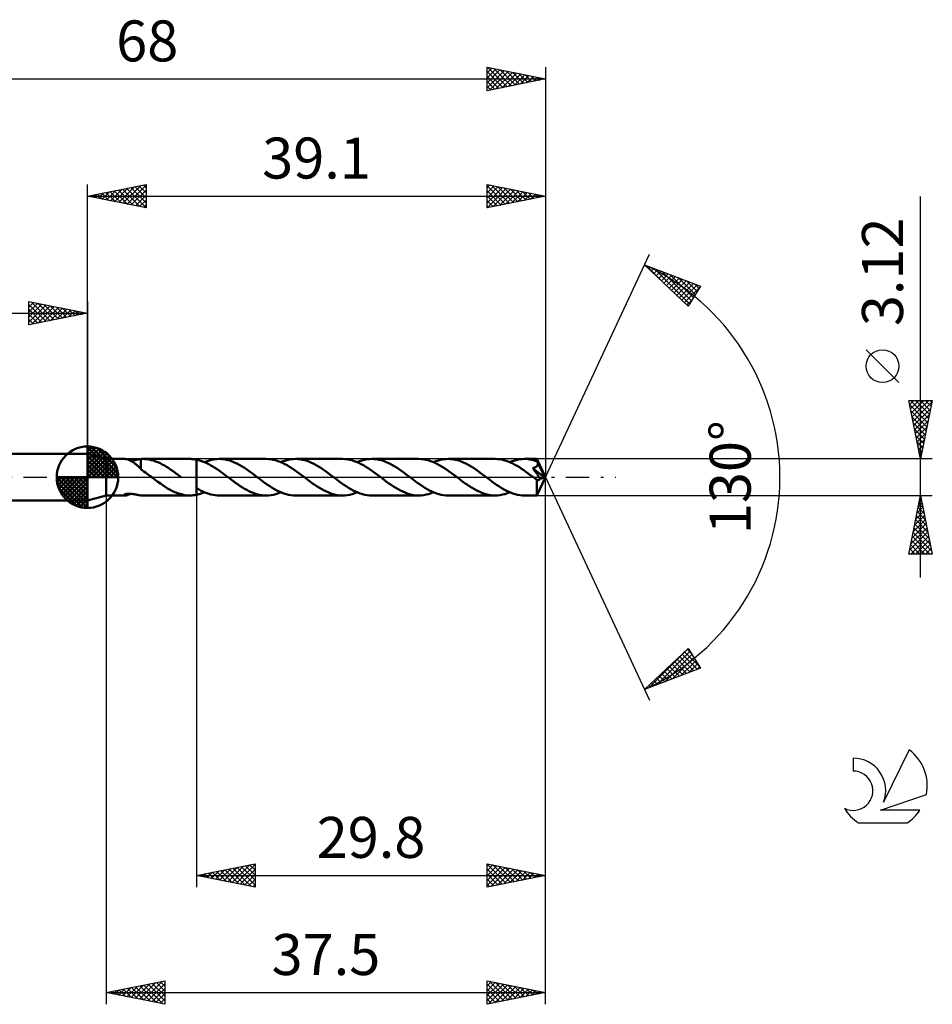
# Model space of a CAD drawing. Units: millimetres. Extents: x -17 to 101, y -45 to 39.
# Drawn here: x 23 to 101, y -45 to 39 of the extents above; entities that cross this region are included whole.
import ezdxf
from ezdxf.enums import TextEntityAlignment as Align

# ---------------------------------------------------------------- set-up
doc = ezdxf.new("R2010")
doc.units = ezdxf.units.MM
doc.header["$LTSCALE"] = 4.95
doc.linetypes.add('LONGDASH_DASH', pattern=[0.85, 0.4, -0.2, 0.05, -0.2])
for name, color, linetype in [('1', 4, 'CONTINUOUS'), ('2', 7, 'CONTINUOUS'), ('4', 2, 'LONGDASH_DASH'), ('CUT', 1, 'CONTINUOUS'), ('NOCUT', 7, 'CONTINUOUS'), ('SK1', 4, 'CONTINUOUS'), ('SK2', 7, 'CONTINUOUS'), ('SK4', 2, 'LONGDASH_DASH'), ('SK6', 5, 'CONTINUOUS')]:
    doc.layers.add(name, color=color, linetype=linetype)
doc.styles.get("Standard").update_dxf_attribs({"font": 'Monospac821 BT'})

msp = doc.modelspace()

# ---------------------------------------------------------------- linework, layer by layer
at = {"layer": '1', "color": 4, "linetype": 'CONTINUOUS', "lineweight": 50}
for p, q in [((30.5, 1.56), (28.9, 2)), ((28.9, -2), (28.9, 2)), ((30.5, 1.56), (32.085, 1.56)), ((30.5, -1.56), (30.5, 1.56)), ((32.123, 1.558), (32.091, 1.56)), ((32.158, 1.555), (32.123, 1.558)), ((32.197, 1.548), (32.158, 1.555)), ((32.238, 1.54), (32.197, 1.548)), ((32.283, 1.529), (32.238, 1.54)), ((32.331, 1.515), (32.283, 1.529)), ((32.38, 1.498), (32.331, 1.515)), ((32.431, 1.48), (32.38, 1.498)), ((32.482, 1.459), (32.431, 1.48)), ((32.534, 1.435), (32.482, 1.459)), ((32.586, 1.41), (32.534, 1.435)), ((32.575, 1.416), (32.644, 1.421)), ((32.638, 1.382), (32.586, 1.41)), ((32.69, 1.353), (32.638, 1.382)), ((32.644, 1.421), (32.715, 1.428)), ((32.743, 1.321), (32.69, 1.353)), ((32.715, 1.428), (32.787, 1.437)), ((32.795, 1.287), (32.743, 1.321)), ((32.787, 1.437), (32.86, 1.448)), ((32.847, 1.251), (32.795, 1.287)), ((32.899, 1.213), (32.847, 1.251)), ((32.86, 1.448), (32.934, 1.461)), ((32.951, 1.173), (32.899, 1.213)), ((32.934, 1.461), (33.008, 1.474)), ((33.003, 1.131), (32.951, 1.173)), ((33.055, 1.087), (33.003, 1.131)), ((33.008, 1.474), (33.083, 1.488)), ((33.106, 1.043), (33.055, 1.087)), ((33.083, 1.488), (33.157, 1.502)), ((33.156, 0.998), (33.106, 1.043)), ((33.205, 0.952), (33.156, 0.998)), ((33.157, 1.502), (33.23, 1.516)), ((33.254, 0.906), (33.205, 0.952)), ((33.23, 1.516), (33.303, 1.528)), ((33.302, 0.86), (33.254, 0.906)), ((33.35, 0.814), (33.302, 0.86)), ((33.303, 1.528), (33.376, 1.539)), ((33.376, 1.539), (33.448, 1.548)), ((33.448, 1.553), (33.475, 1.555)), ((33.448, 1.491), (33.448, 1.553)), ((33.448, 1.429), (33.448, 1.491)), ((33.448, 1.367), (33.448, 1.429)), ((33.448, 1.306), (33.448, 1.367)), ((33.448, 1.246), (33.448, 1.306)), ((33.448, 1.188), (33.448, 1.246)), ((33.448, 1.131), (33.448, 1.188)), ((33.448, 1.075), (33.448, 1.131)), ((33.448, 1.022), (33.448, 1.075)), ((33.448, 0.97), (33.448, 1.022)), ((33.448, 0.921), (33.448, 0.97)), ((33.448, 0.874), (33.448, 0.921)), ((33.448, 0.83), (33.448, 0.874)), ((33.475, 1.555), (33.502, 1.557)), ((33.502, 1.557), (33.528, 1.558)), ((33.528, 1.558), (33.555, 1.559)), ((33.555, 1.559), (33.582, 1.559)), ((33.582, 1.559), (33.608, 1.56)), ((33.793, 1.555), (33.608, 1.56)), ((33.636, 1.56), (37.638, 1.56)), ((33.978, 1.539), (33.793, 1.555)), ((34.162, 1.51), (33.978, 1.539)), ((34.348, 1.469), (34.162, 1.51)), ((34.533, 1.416), (34.348, 1.469)), ((34.719, 1.352), (34.533, 1.416)), ((34.905, 1.276), (34.719, 1.352)), ((35.091, 1.191), (34.905, 1.276)), ((35.278, 1.095), (35.091, 1.191)), ((35.464, 0.991), (35.278, 1.095)), ((35.651, 0.879), (35.464, 0.991)), ((35.839, 0.76), (35.651, 0.879)), ((37.72, 1.559), (37.626, 1.56)), ((37.815, 1.554), (37.72, 1.559)), ((37.91, 1.546), (37.815, 1.554)), ((38.006, 1.535), (37.91, 1.546)), ((38.103, 1.521), (38.006, 1.535)), ((38.199, 1.503), (38.103, 1.521)), ((38.199, 1.503), (38.2, 1.504)), ((38.199, 1.503), (38.199, 1.503)), ((38.199, 1.503), (38.199, 1.503)), ((38.199, -0.92), (38.199, 1.503)), ((38.376, 1.463), (38.2, 1.504)), ((38.2, -1.504), (38.2, 1.504)), ((38.551, 1.413), (38.376, 1.463)), ((38.725, 1.352), (38.551, 1.413)), ((38.899, 1.281), (38.725, 1.352)), ((38.894, 1.284), (39.102, 1.366)), ((39.074, 1.201), (38.899, 1.281)), ((39.25, 1.113), (39.074, 1.201)), ((39.102, 1.366), (39.312, 1.435)), ((39.427, 1.015), (39.25, 1.113)), ((39.312, 1.435), (39.521, 1.49)), ((39.603, 0.911), (39.427, 1.015)), ((39.521, 1.49), (39.73, 1.529)), ((39.78, 0.8), (39.603, 0.911)), ((39.73, 1.529), (39.94, 1.553)), ((39.94, 1.553), (40.149, 1.561)), ((40.343, 1.554), (40.149, 1.561)), ((44.151, 1.561), (40.149, 1.561)), ((40.539, 1.533), (40.343, 1.554)), ((40.733, 1.499), (40.539, 1.533)), ((40.928, 1.452), (40.733, 1.499)), ((41.123, 1.392), (40.928, 1.452)), ((41.319, 1.319), (41.123, 1.392)), ((41.515, 1.234), (41.319, 1.319)), ((41.711, 1.138), (41.515, 1.234)), ((41.908, 1.032), (41.711, 1.138)), ((42.103, 0.917), (41.908, 1.032)), ((42.3, 0.793), (42.103, 0.917)), ((44.349, 1.554), (44.151, 1.561)), ((44.547, 1.532), (44.349, 1.554)), ((44.746, 1.497), (44.547, 1.532)), ((44.945, 1.448), (44.746, 1.497)), ((45.144, 1.385), (44.945, 1.448)), ((45.343, 1.31), (45.144, 1.385)), ((45.541, 1.223), (45.343, 1.31)), ((45.406, 1.283), (45.615, 1.366)), ((45.739, 1.125), (45.541, 1.223)), ((45.615, 1.366), (45.824, 1.435)), ((45.938, 1.016), (45.739, 1.125)), ((45.824, 1.435), (46.033, 1.49)), ((46.137, 0.898), (45.938, 1.016)), ((46.033, 1.49), (46.242, 1.529)), ((46.336, 0.771), (46.137, 0.898)), ((46.242, 1.529), (46.452, 1.553)), ((46.452, 1.553), (46.661, 1.561)), ((46.856, 1.554), (46.661, 1.561)), ((50.664, 1.561), (46.661, 1.561)), ((47.052, 1.533), (46.856, 1.554)), ((47.248, 1.498), (47.052, 1.533)), ((47.444, 1.451), (47.248, 1.498)), ((47.64, 1.39), (47.444, 1.451)), ((47.835, 1.317), (47.64, 1.39)), ((48.031, 1.232), (47.835, 1.317)), ((48.227, 1.136), (48.031, 1.232)), ((48.423, 1.03), (48.227, 1.136)), ((48.618, 0.915), (48.423, 1.03)), ((48.815, 0.792), (48.618, 0.915)), ((50.861, 1.553), (50.664, 1.561)), ((51.06, 1.532), (50.861, 1.553)), ((51.258, 1.497), (51.06, 1.532)), ((51.457, 1.448), (51.258, 1.497)), ((51.656, 1.385), (51.457, 1.448)), ((51.855, 1.31), (51.656, 1.385)), ((52.053, 1.223), (51.855, 1.31)), ((51.918, 1.283), (52.127, 1.366)), ((52.251, 1.125), (52.053, 1.223)), ((52.127, 1.366), (52.337, 1.435)), ((52.45, 1.016), (52.251, 1.125)), ((52.337, 1.435), (52.546, 1.49)), ((52.649, 0.898), (52.45, 1.016)), ((52.546, 1.49), (52.755, 1.529)), ((52.849, 0.771), (52.649, 0.898)), ((52.755, 1.529), (52.964, 1.553)), ((52.964, 1.553), (53.173, 1.56)), ((53.369, 1.554), (53.173, 1.56)), ((57.176, 1.56), (53.173, 1.56)), ((53.565, 1.533), (53.369, 1.554)), ((53.76, 1.498), (53.565, 1.533)), ((53.956, 1.45), (53.76, 1.498)), ((54.152, 1.39), (53.956, 1.45)), ((54.348, 1.317), (54.152, 1.39)), ((54.544, 1.232), (54.348, 1.317)), ((54.74, 1.136), (54.544, 1.232)), ((54.935, 1.03), (54.74, 1.136)), ((55.131, 0.915), (54.935, 1.03)), ((55.327, 0.791), (55.131, 0.915)), ((57.374, 1.553), (57.176, 1.56)), ((57.572, 1.532), (57.374, 1.553)), ((57.771, 1.496), (57.572, 1.532)), ((57.97, 1.447), (57.771, 1.496)), ((58.169, 1.385), (57.97, 1.447)), ((58.368, 1.309), (58.169, 1.385)), ((58.567, 1.222), (58.368, 1.309)), ((58.431, 1.283), (58.639, 1.366)), ((58.766, 1.123), (58.567, 1.222)), ((58.639, 1.366), (58.849, 1.435)), ((58.965, 1.015), (58.766, 1.123)), ((58.849, 1.435), (59.058, 1.489)), ((59.162, 0.897), (58.965, 1.015)), ((59.058, 1.489), (59.267, 1.529)), ((59.361, 0.771), (59.162, 0.897)), ((59.267, 1.529), (59.477, 1.552)), ((59.477, 1.552), (59.685, 1.56)), ((59.881, 1.553), (59.685, 1.56)), ((63.688, 1.56), (59.685, 1.56)), ((60.077, 1.532), (59.881, 1.553)), ((60.273, 1.498), (60.077, 1.532)), ((60.469, 1.45), (60.273, 1.498)), ((60.665, 1.389), (60.469, 1.45)), ((60.86, 1.316), (60.665, 1.389)), ((61.056, 1.231), (60.86, 1.316)), ((61.252, 1.135), (61.056, 1.231)), ((61.448, 1.029), (61.252, 1.135)), ((61.644, 0.914), (61.448, 1.029)), ((61.84, 0.791), (61.644, 0.914)), ((63.875, 1.554), (63.688, 1.56)), ((64.063, 1.535), (63.875, 1.554)), ((64.251, 1.503), (64.063, 1.535)), ((64.438, 1.459), (64.251, 1.503)), ((64.627, 1.403), (64.438, 1.459)), ((64.815, 1.335), (64.627, 1.403)), ((65.003, 1.256), (64.815, 1.335)), ((64.943, 1.283), (65.152, 1.366)), ((65.192, 1.167), (65.003, 1.256)), ((65.152, 1.366), (65.362, 1.435)), ((65.38, 1.069), (65.192, 1.167)), ((65.362, 1.435), (65.57, 1.489)), ((65.569, 0.961), (65.38, 1.069)), ((65.757, 0.845), (65.569, 0.961)), ((65.57, 1.489), (65.779, 1.528)), ((65.945, 0.724), (65.757, 0.845)), ((65.779, 1.528), (65.989, 1.552)), ((65.989, 1.552), (66.198, 1.56)), ((66.351, 1.556), (66.198, 1.56)), ((67.258, 1.56), (66.198, 1.56)), ((66.505, 1.543), (66.351, 1.556)), ((66.658, 1.522), (66.505, 1.543)), ((66.812, 1.492), (66.658, 1.522)), ((66.965, 1.454), (66.812, 1.492)), ((67.119, 1.409), (66.965, 1.454)), ((67.055, 0.83), (67.082, 0.841)), ((67.082, 0.841), (67.109, 0.853)), ((67.109, 0.853), (67.135, 0.866)), ((67.273, 1.355), (67.119, 1.409)), ((67.135, 0.866), (67.161, 0.881)), ((67.161, 0.881), (67.185, 0.897)), ((67.185, 0.897), (67.208, 0.914)), ((67.208, 0.914), (67.23, 0.932)), ((67.23, 0.932), (67.25, 0.951)), ((67.25, 0.951), (67.268, 0.972)), ((67.259, 1.56), (67.258, 1.56)), ((67.258, 1.56), (67.258, 1.56)), ((67.259, 1.559), (67.259, 1.56)), ((67.259, 1.56), (67.259, 1.56)), ((67.26, 1.559), (67.259, 1.559)), ((67.259, 1.559), (67.259, 1.559)), ((67.261, 1.554), (67.26, 1.559)), ((68, 0), (67.26, 1.559)), ((67.262, 1.546), (67.261, 1.554)), ((67.264, 1.535), (67.262, 1.546)), ((67.265, 1.521), (67.264, 1.535)), ((67.267, 1.504), (67.265, 1.521)), ((67.268, 1.484), (67.267, 1.504)), ((67.27, 1.462), (67.268, 1.484)), ((67.268, 0.972), (67.284, 0.994)), ((67.271, 1.436), (67.27, 1.462)), ((67.273, 1.409), (67.271, 1.436)), ((68, 0), (67.273, 1.409)), ((67.273, 1.355), (67.273, 1.409)), ((67.283, 1.333), (67.273, 1.355)), ((67.293, 1.311), (67.283, 1.333)), ((67.284, 0.994), (67.299, 1.017)), ((67.303, 1.289), (67.293, 1.311)), ((67.299, 1.017), (67.311, 1.042)), ((67.312, 1.267), (67.303, 1.289)), ((67.311, 1.042), (67.321, 1.067)), ((67.322, 1.245), (67.312, 1.267)), ((67.321, 1.067), (67.329, 1.093)), ((67.332, 1.223), (67.322, 1.245)), ((67.329, 1.093), (67.335, 1.12)), ((67.342, 1.201), (67.332, 1.223)), ((67.335, 1.12), (67.339, 1.146)), ((67.339, 1.146), (67.341, 1.174)), ((67.341, 1.174), (67.342, 1.201)), ((67.597, 0.69), (67.342, 1.201)), ((33.398, 0.768), (33.35, 0.814)), ((33.446, 0.723), (33.398, 0.768)), ((33.446, 0.684), (33.446, 0.723)), ((33.58, 0.59), (33.446, 0.684)), ((33.448, 0.789), (33.448, 0.83)), ((33.448, 0.75), (33.448, 0.789)), ((33.448, 0.714), (33.448, 0.75)), ((33.448, 0.682), (33.448, 0.714)), ((33.713, 0.495), (33.58, 0.59)), ((33.847, 0.398), (33.713, 0.495)), ((33.981, 0.3), (33.847, 0.398)), ((34.115, 0.2), (33.981, 0.3)), ((34.249, 0.1), (34.115, 0.2)), ((34.383, 0), (34.249, 0.1)), ((34.403, -0.015), (34.383, 0)), ((36.027, 0.634), (35.839, 0.76)), ((36.213, 0.503), (36.027, 0.634)), ((36.398, 0.367), (36.213, 0.503)), ((36.584, 0.229), (36.398, 0.367)), ((36.771, 0.089), (36.584, 0.229)), ((36.791, 0.074), (36.771, 0.089)), ((36.811, 0.059), (36.791, 0.074)), ((36.83, 0.044), (36.811, 0.059)), ((36.85, 0.03), (36.83, 0.044)), ((36.87, 0.015), (36.85, 0.03)), ((36.89, 0), (36.87, 0.015)), ((39.957, 0.682), (39.78, 0.8)), ((40.134, 0.56), (39.957, 0.682)), ((40.31, 0.434), (40.134, 0.56)), ((40.487, 0.305), (40.31, 0.434)), ((40.664, 0.174), (40.487, 0.305)), ((40.841, 0.04), (40.664, 0.174)), ((41.019, -0.093), (40.841, 0.04)), ((42.496, 0.662), (42.3, 0.793)), ((42.692, 0.526), (42.496, 0.662)), ((42.889, 0.385), (42.692, 0.526)), ((43.085, 0.24), (42.889, 0.385)), ((43.281, 0.093), (43.085, 0.24)), ((43.48, -0.057), (43.281, 0.093)), ((46.536, 0.637), (46.336, 0.771)), ((46.734, 0.498), (46.536, 0.637)), ((46.932, 0.354), (46.734, 0.498)), ((47.132, 0.207), (46.932, 0.354)), ((47.331, 0.057), (47.132, 0.207)), ((47.531, -0.093), (47.331, 0.057)), ((49.01, 0.661), (48.815, 0.792)), ((49.206, 0.525), (49.01, 0.661)), ((49.402, 0.384), (49.206, 0.525)), ((49.598, 0.239), (49.402, 0.384)), ((49.794, 0.093), (49.598, 0.239)), ((49.993, -0.057), (49.794, 0.093)), ((53.047, 0.637), (52.849, 0.771)), ((53.246, 0.498), (53.047, 0.637)), ((53.444, 0.355), (53.246, 0.498)), ((53.644, 0.207), (53.444, 0.355)), ((53.843, 0.058), (53.644, 0.207)), ((54.042, -0.092), (53.843, 0.058)), ((55.523, 0.661), (55.327, 0.791)), ((55.719, 0.524), (55.523, 0.661)), ((55.915, 0.383), (55.719, 0.524)), ((56.111, 0.239), (55.915, 0.383)), ((56.306, 0.092), (56.111, 0.239)), ((56.505, -0.057), (56.306, 0.092)), ((59.56, 0.637), (59.361, 0.771)), ((59.759, 0.498), (59.56, 0.637)), ((59.958, 0.353), (59.759, 0.498)), ((60.157, 0.206), (59.958, 0.353)), ((60.355, 0.058), (60.157, 0.206)), ((60.554, -0.092), (60.355, 0.058)), ((62.036, 0.66), (61.84, 0.791)), ((62.231, 0.524), (62.036, 0.66)), ((62.428, 0.383), (62.231, 0.524)), ((62.623, 0.239), (62.428, 0.383)), ((62.819, 0.092), (62.623, 0.239)), ((63.018, -0.058), (62.819, 0.092)), ((66.131, 0.596), (65.945, 0.724)), ((66.318, 0.464), (66.131, 0.596)), ((66.505, 0.328), (66.318, 0.464)), ((66.692, 0.189), (66.505, 0.328)), ((66.879, 0.049), (66.692, 0.189)), ((67.066, -0.091), (66.879, 0.049)), ((66.91, 0.786), (66.94, 0.793)), ((67.09, 0.525), (66.91, 0.786)), ((67.899, -0.028), (66.91, 0.786)), ((66.94, 0.793), (66.969, 0.801)), ((66.969, 0.801), (66.999, 0.81)), ((66.999, 0.81), (67.027, 0.82)), ((67.027, 0.82), (67.055, 0.83)), ((67.214, 0.341), (67.09, 0.525)), ((67.294, 0.222), (67.214, 0.341)), ((67.26, -1.559), (68, 0)), ((67.364, 0.116), (67.294, 0.222)), ((67.425, 0.023), (67.364, 0.116)), ((67.477, -0.06), (67.425, 0.023)), ((67.714, 0.448), (67.597, 0.69)), ((67.781, 0.305), (67.714, 0.448)), ((67.824, 0.21), (67.781, 0.305)), ((67.852, 0.141), (67.824, 0.21)), ((67.872, 0.087), (67.852, 0.141)), ((67.886, 0.043), (67.872, 0.087)), ((67.886, 0.031), (67.882, 0.043)), ((68, 0), (67.882, 0.043)), ((67.882, 0.043), (67.886, 0.043)), ((68, 0), (67.886, 0.043)), ((67.888, 0.021), (67.886, 0.031)), ((67.891, 0.01), (67.888, 0.021)), ((67.893, 0), (67.891, 0.01)), ((67.895, -0.009), (67.893, 0)), ((34.443, -0.045), (34.403, -0.015)), ((34.463, -0.06), (34.443, -0.045)), ((34.483, -0.075), (34.463, -0.06)), ((34.503, -0.09), (34.483, -0.075)), ((34.71, -0.245), (34.503, -0.09)), ((34.916, -0.397), (34.71, -0.245)), ((35.123, -0.545), (34.916, -0.397)), ((35.329, -0.688), (35.123, -0.545)), ((35.536, -0.824), (35.329, -0.688)), ((35.744, -0.951), (35.536, -0.824)), ((41.203, -0.231), (41.019, -0.093)), ((41.386, -0.367), (41.203, -0.231)), ((41.57, -0.5), (41.386, -0.367)), ((41.755, -0.629), (41.57, -0.5)), ((41.939, -0.753), (41.755, -0.629)), ((42.123, -0.872), (41.939, -0.753)), ((43.679, -0.206), (43.48, -0.057)), ((43.877, -0.353), (43.679, -0.206)), ((44.076, -0.497), (43.877, -0.353)), ((44.275, -0.636), (44.076, -0.497)), ((44.473, -0.77), (44.275, -0.636)), ((44.672, -0.896), (44.473, -0.77)), ((47.726, -0.239), (47.531, -0.093)), ((47.921, -0.383), (47.726, -0.239)), ((48.117, -0.524), (47.921, -0.383)), ((48.313, -0.66), (48.117, -0.524)), ((48.508, -0.791), (48.313, -0.66)), ((48.705, -0.914), (48.508, -0.791)), ((50.191, -0.206), (49.993, -0.057)), ((50.39, -0.353), (50.191, -0.206)), ((50.589, -0.497), (50.39, -0.353)), ((50.787, -0.636), (50.589, -0.497)), ((50.986, -0.77), (50.787, -0.636)), ((51.185, -0.896), (50.986, -0.77)), ((54.238, -0.239), (54.042, -0.092)), ((54.433, -0.383), (54.238, -0.239)), ((54.629, -0.523), (54.433, -0.383)), ((54.825, -0.66), (54.629, -0.523)), ((55.02, -0.79), (54.825, -0.66)), ((55.217, -0.914), (55.02, -0.79)), ((56.703, -0.205), (56.505, -0.057)), ((56.901, -0.352), (56.703, -0.205)), ((57.1, -0.496), (56.901, -0.352)), ((57.298, -0.635), (57.1, -0.496)), ((57.496, -0.768), (57.298, -0.635)), ((57.695, -0.894), (57.496, -0.768)), ((60.75, -0.238), (60.554, -0.092)), ((60.946, -0.383), (60.75, -0.238)), ((61.142, -0.524), (60.946, -0.383)), ((61.337, -0.66), (61.142, -0.524)), ((61.532, -0.79), (61.337, -0.66)), ((61.728, -0.913), (61.532, -0.79)), ((63.217, -0.207), (63.018, -0.058)), ((63.416, -0.354), (63.217, -0.207)), ((63.615, -0.498), (63.416, -0.354)), ((63.813, -0.637), (63.615, -0.498)), ((64.012, -0.77), (63.813, -0.637)), ((64.211, -0.897), (64.012, -0.77)), ((67.095, -0.113), (67.066, -0.091)), ((67.124, -0.135), (67.095, -0.113)), ((67.153, -0.157), (67.124, -0.135)), ((67.182, -0.179), (67.153, -0.157)), ((67.212, -0.2), (67.182, -0.179)), ((67.241, -0.222), (67.212, -0.2)), ((67.239, -0.453), (67.24, -0.339)), ((67.239, -0.563), (67.239, -0.453)), ((67.239, -0.668), (67.239, -0.563)), ((67.239, -0.769), (67.239, -0.668)), ((67.24, -0.868), (67.239, -0.769)), ((67.24, -0.339), (67.241, -0.222)), ((67.259, -0.232), (67.241, -0.222)), ((67.277, -0.239), (67.259, -0.232)), ((67.296, -0.245), (67.277, -0.239)), ((67.314, -0.248), (67.296, -0.245)), ((67.333, -0.249), (67.314, -0.248)), ((67.333, -0.249), (67.352, -0.248)), ((67.352, -0.248), (67.372, -0.245)), ((67.372, -0.245), (67.391, -0.24)), ((67.391, -0.24), (67.41, -0.232)), ((67.41, -0.232), (67.429, -0.222)), ((67.429, -0.222), (67.448, -0.209)), ((67.448, -0.209), (67.467, -0.194)), ((67.467, -0.194), (67.486, -0.176)), ((67.521, -0.132), (67.477, -0.06)), ((67.486, -0.176), (67.504, -0.155)), ((67.504, -0.155), (67.521, -0.132)), ((67.521, -0.132), (67.899, -0.028)), ((67.897, -0.019), (67.895, -0.009)), ((67.899, -0.028), (67.897, -0.019)), ((28.9, -2), (30.5, -1.56)), ((30.5, -1.56), (32.085, -1.56)), ((31.999, -1.526), (32.005, -1.513)), ((32.001, -1.538), (31.999, -1.526)), ((32.012, -1.547), (32.001, -1.538)), ((32.005, -1.513), (32.02, -1.498)), ((32.031, -1.555), (32.012, -1.547)), ((32.02, -1.498), (32.042, -1.484)), ((32.058, -1.559), (32.031, -1.555)), ((32.042, -1.484), (32.072, -1.471)), ((32.091, -1.56), (32.058, -1.559)), ((32.072, -1.471), (32.108, -1.457)), ((32.091, -1.56), (32.126, -1.558)), ((32.108, -1.457), (32.149, -1.445)), ((32.126, -1.558), (32.164, -1.554)), ((32.149, -1.445), (32.194, -1.435)), ((32.164, -1.554), (32.206, -1.547)), ((32.194, -1.435), (32.243, -1.427)), ((32.206, -1.547), (32.252, -1.537)), ((32.243, -1.427), (32.293, -1.42)), ((32.252, -1.537), (32.301, -1.524)), ((32.293, -1.42), (32.345, -1.416)), ((32.301, -1.524), (32.354, -1.508)), ((32.345, -1.416), (32.398, -1.413)), ((32.354, -1.508), (32.408, -1.489)), ((32.398, -1.413), (32.454, -1.412)), ((32.408, -1.489), (32.463, -1.467)), ((32.512, -1.413), (32.454, -1.412)), ((32.463, -1.467), (32.518, -1.443)), ((32.573, -1.415), (32.512, -1.413)), ((32.518, -1.443), (32.574, -1.416)), ((32.637, -1.42), (32.573, -1.415)), ((32.702, -1.427), (32.637, -1.42)), ((32.769, -1.435), (32.702, -1.427)), ((32.836, -1.445), (32.769, -1.435)), ((32.904, -1.456), (32.836, -1.445)), ((32.973, -1.468), (32.904, -1.456)), ((33.042, -1.48), (32.973, -1.468)), ((33.111, -1.493), (33.042, -1.48)), ((33.179, -1.506), (33.111, -1.493)), ((33.247, -1.518), (33.179, -1.506)), ((33.314, -1.53), (33.247, -1.518)), ((33.381, -1.54), (33.314, -1.53)), ((33.448, -1.548), (33.381, -1.54)), ((33.448, -1.553), (33.448, -1.548)), ((33.475, -1.555), (33.448, -1.553)), ((33.502, -1.557), (33.475, -1.555)), ((33.528, -1.558), (33.502, -1.557)), ((33.555, -1.559), (33.528, -1.558)), ((33.582, -1.559), (33.555, -1.559)), ((33.608, -1.56), (33.582, -1.559)), ((33.636, -1.56), (37.638, -1.56)), ((35.954, -1.071), (35.744, -0.951)), ((36.162, -1.18), (35.954, -1.071)), ((36.369, -1.277), (36.162, -1.18)), ((36.576, -1.36), (36.369, -1.277)), ((36.786, -1.43), (36.576, -1.36)), ((36.997, -1.485), (36.786, -1.43)), ((37.208, -1.526), (36.997, -1.485)), ((37.417, -1.551), (37.208, -1.526)), ((37.626, -1.56), (37.417, -1.551)), ((37.626, -1.56), (37.72, -1.559)), ((37.72, -1.559), (37.815, -1.554)), ((37.815, -1.554), (37.91, -1.546)), ((37.91, -1.546), (38.006, -1.535)), ((38.006, -1.535), (38.103, -1.521)), ((38.103, -1.521), (38.199, -1.503)), ((38.199, -0.921), (38.199, -0.92)), ((38.199, -0.921), (38.199, -0.921)), ((38.2, -0.921), (38.199, -0.921)), ((38.199, -1.503), (38.199, -1.503)), ((38.2, -1.504), (38.199, -1.503)), ((38.199, -1.503), (38.199, -1.503)), ((38.378, -1.025), (38.2, -0.921)), ((38.2, -1.504), (38.316, -1.479)), ((38.316, -1.479), (38.432, -1.448)), ((38.555, -1.122), (38.378, -1.025)), ((38.432, -1.448), (38.547, -1.414)), ((38.547, -1.414), (38.662, -1.375)), ((38.732, -1.21), (38.555, -1.122)), ((38.662, -1.375), (38.778, -1.331)), ((38.909, -1.29), (38.732, -1.21)), ((38.778, -1.331), (38.894, -1.284)), ((39.086, -1.36), (38.909, -1.29)), ((39.263, -1.421), (39.086, -1.36)), ((39.44, -1.471), (39.263, -1.421)), ((39.617, -1.51), (39.44, -1.471)), ((39.794, -1.538), (39.617, -1.51)), ((39.971, -1.555), (39.794, -1.538)), ((40.149, -1.561), (39.971, -1.555)), ((40.149, -1.561), (44.151, -1.561)), ((42.308, -0.983), (42.123, -0.872)), ((42.492, -1.087), (42.308, -0.983)), ((42.675, -1.182), (42.492, -1.087)), ((42.86, -1.268), (42.675, -1.182)), ((43.045, -1.344), (42.86, -1.268)), ((43.229, -1.409), (43.045, -1.344)), ((43.414, -1.463), (43.229, -1.409)), ((43.599, -1.506), (43.414, -1.463)), ((43.782, -1.536), (43.599, -1.506)), ((43.966, -1.555), (43.782, -1.536)), ((44.151, -1.561), (43.966, -1.555)), ((44.151, -1.561), (44.36, -1.553)), ((44.36, -1.553), (44.57, -1.529)), ((44.57, -1.529), (44.779, -1.49)), ((44.871, -1.014), (44.672, -0.896)), ((44.779, -1.49), (44.988, -1.435)), ((45.07, -1.123), (44.871, -1.014)), ((44.988, -1.435), (45.197, -1.366)), ((45.269, -1.222), (45.07, -1.123)), ((45.197, -1.366), (45.406, -1.283)), ((45.468, -1.309), (45.269, -1.222)), ((45.666, -1.385), (45.468, -1.309)), ((45.865, -1.447), (45.666, -1.385)), ((46.064, -1.497), (45.865, -1.447)), ((46.263, -1.532), (46.064, -1.497)), ((46.462, -1.554), (46.263, -1.532)), ((46.661, -1.561), (46.462, -1.554)), ((46.661, -1.561), (50.664, -1.561)), ((48.901, -1.029), (48.705, -0.914)), ((49.096, -1.135), (48.901, -1.029)), ((49.291, -1.231), (49.096, -1.135)), ((49.488, -1.316), (49.291, -1.231)), ((49.683, -1.389), (49.488, -1.316)), ((49.88, -1.45), (49.683, -1.389)), ((50.076, -1.498), (49.88, -1.45)), ((50.271, -1.533), (50.076, -1.498)), ((50.467, -1.554), (50.271, -1.533)), ((50.664, -1.561), (50.467, -1.554)), ((50.664, -1.561), (50.873, -1.553)), ((50.873, -1.553), (51.082, -1.529)), ((51.082, -1.529), (51.291, -1.49)), ((51.384, -1.014), (51.185, -0.896)), ((51.291, -1.49), (51.5, -1.435)), ((51.582, -1.123), (51.384, -1.014)), ((51.5, -1.435), (51.709, -1.366)), ((51.782, -1.222), (51.582, -1.123)), ((51.709, -1.366), (51.918, -1.283)), ((51.98, -1.309), (51.782, -1.222)), ((52.179, -1.384), (51.98, -1.309)), ((52.378, -1.447), (52.179, -1.384)), ((52.577, -1.496), (52.378, -1.447)), ((52.775, -1.532), (52.577, -1.496)), ((52.975, -1.553), (52.775, -1.532)), ((53.173, -1.56), (52.975, -1.553)), ((53.173, -1.56), (57.176, -1.56)), ((55.413, -1.029), (55.217, -0.914)), ((55.608, -1.135), (55.413, -1.029)), ((55.803, -1.231), (55.608, -1.135)), ((56, -1.316), (55.803, -1.231)), ((56.196, -1.389), (56, -1.316)), ((56.392, -1.45), (56.196, -1.389)), ((56.588, -1.498), (56.392, -1.45)), ((56.783, -1.533), (56.588, -1.498)), ((56.98, -1.553), (56.783, -1.533)), ((57.176, -1.56), (56.98, -1.553)), ((57.176, -1.56), (57.385, -1.552)), ((57.385, -1.552), (57.595, -1.529)), ((57.595, -1.529), (57.804, -1.489)), ((57.893, -1.012), (57.695, -0.894)), ((57.804, -1.489), (58.012, -1.435)), ((58.091, -1.121), (57.893, -1.012)), ((58.012, -1.435), (58.222, -1.366)), ((58.289, -1.219), (58.091, -1.121)), ((58.222, -1.366), (58.431, -1.283)), ((58.487, -1.307), (58.289, -1.219)), ((58.686, -1.382), (58.487, -1.307)), ((58.885, -1.445), (58.686, -1.382)), ((59.085, -1.495), (58.885, -1.445)), ((59.285, -1.531), (59.085, -1.495)), ((59.486, -1.553), (59.285, -1.531)), ((59.685, -1.56), (59.486, -1.553)), ((59.685, -1.56), (63.688, -1.56)), ((61.924, -1.028), (61.728, -0.913)), ((62.12, -1.135), (61.924, -1.028)), ((62.316, -1.231), (62.12, -1.135)), ((62.512, -1.316), (62.316, -1.231)), ((62.707, -1.389), (62.512, -1.316)), ((62.903, -1.45), (62.707, -1.389)), ((63.099, -1.498), (62.903, -1.45)), ((63.296, -1.532), (63.099, -1.498)), ((63.492, -1.553), (63.296, -1.532)), ((63.688, -1.56), (63.492, -1.553)), ((63.688, -1.56), (63.896, -1.552)), ((63.896, -1.552), (64.105, -1.529)), ((64.105, -1.529), (64.314, -1.489)), ((64.41, -1.015), (64.211, -0.897)), ((64.314, -1.489), (64.524, -1.435)), ((64.609, -1.124), (64.41, -1.015)), ((64.524, -1.435), (64.734, -1.366)), ((64.808, -1.222), (64.609, -1.124)), ((64.734, -1.366), (64.943, -1.283)), ((65.006, -1.309), (64.808, -1.222)), ((65.205, -1.385), (65.006, -1.309)), ((65.404, -1.447), (65.205, -1.385)), ((65.602, -1.496), (65.404, -1.447)), ((65.801, -1.531), (65.602, -1.496)), ((65.999, -1.553), (65.801, -1.531)), ((66.198, -1.56), (65.999, -1.553)), ((66.198, -1.56), (67.258, -1.56)), ((67.24, -0.963), (67.24, -0.868)), ((67.241, -1.054), (67.24, -0.963)), ((67.242, -1.139), (67.241, -1.054)), ((67.243, -1.217), (67.242, -1.139)), ((67.244, -1.288), (67.243, -1.217)), ((67.245, -1.351), (67.244, -1.288)), ((67.247, -1.406), (67.245, -1.351)), ((67.248, -1.452), (67.247, -1.406)), ((67.25, -1.49), (67.248, -1.452)), ((67.252, -1.52), (67.25, -1.49)), ((67.254, -1.542), (67.252, -1.52)), ((67.256, -1.555), (67.254, -1.542)), ((67.258, -1.56), (67.256, -1.555)), ((67.258, -1.56), (67.259, -1.56)), ((67.259, -1.56), (67.259, -1.559)), ((67.259, -1.559), (67.26, -1.559)), ((67.259, -1.56), (67.259, -1.56)), ((67.259, -1.56), (67.259, -1.56)), ((67.26, -1.559), (67.26, -1.558))]:
    msp.add_line(p, q, dxfattribs=at)
at = {"layer": '2', "color": 7, "linetype": 'CONTINUOUS', "lineweight": 25}
for p, q in [((28.9, 2), (28.9, 25)), ((28.9, 24), (33.9, 25)), ((30.162, 23.748), (30.793, 24.379)), ((30.515, 23.677), (31.323, 24.485)), ((30.82, 24.384), (31.78, 23.424)), ((30.869, 23.606), (31.853, 24.591)), ((31.174, 24.455), (32.311, 23.318)), ((31.222, 23.536), (32.383, 24.697)), ((31.527, 24.525), (32.841, 23.212)), ((31.576, 23.465), (32.914, 24.803)), ((31.881, 24.596), (33.371, 23.106)), ((31.929, 23.394), (33.444, 24.909)), ((32.235, 24.667), (33.9, 23.001)), ((32.283, 23.323), (33.9, 24.94)), ((32.588, 24.738), (33.9, 23.426)), ((32.637, 23.253), (33.9, 24.516)), ((32.942, 24.808), (33.9, 23.85)), ((33.295, 24.879), (33.9, 24.274)), ((33.649, 24.95), (33.9, 24.698)), ((33.9, 25), (33.9, 23)), ((63, 23), (63, 25)), ((63, 25), (68, 24)), ((63, 24.706), (63.245, 24.951)), ((63, 24.281), (63.599, 24.88)), ((63, 24.873), (64.561, 23.312)), ((63, 23.857), (63.952, 24.81)), ((63, 23.433), (64.306, 24.739)), ((63, 23.009), (64.659, 24.668)), ((63, 24.448), (64.207, 23.241)), ((63.371, 24.926), (64.914, 23.383)), ((63.52, 23.104), (65.013, 24.597)), ((63.902, 24.82), (65.268, 23.454)), ((64.05, 23.21), (65.367, 24.527)), ((64.432, 24.714), (65.621, 23.524)), ((64.58, 23.316), (65.72, 24.456)), ((64.962, 24.608), (65.975, 23.595)), ((65.111, 23.422), (66.074, 24.385)), ((65.493, 24.501), (66.328, 23.666)), ((66.023, 24.395), (66.682, 23.736)), ((68, 25), (68, 0)), ((28.9, 24), (68, 24)), ((33.9, 23), (28.9, 24)), ((29.053, 24.031), (29.129, 23.954)), ((29.101, 23.96), (29.202, 24.06)), ((29.406, 24.101), (29.659, 23.848)), ((29.455, 23.889), (29.732, 24.166)), ((29.76, 24.172), (30.189, 23.742)), ((29.808, 23.818), (30.262, 24.272)), ((30.113, 24.243), (30.72, 23.636)), ((30.467, 24.313), (31.25, 23.53)), ((32.99, 23.182), (33.9, 24.092)), ((33.344, 23.111), (33.9, 23.668)), ((63, 24.024), (63.853, 23.171)), ((68, 24), (63, 23)), ((63, 23.6), (63.5, 23.1)), ((65.641, 23.528), (66.427, 24.315)), ((66.171, 23.634), (66.781, 24.244)), ((66.553, 24.289), (67.035, 23.807)), ((66.702, 23.74), (67.134, 24.173)), ((67.084, 24.183), (67.389, 23.878)), ((67.232, 23.846), (67.488, 24.102)), ((67.614, 24.077), (67.743, 23.949)), ((67.762, 23.952), (67.841, 24.032)), ((100, -8.56), (100, 23.96)), ((33.697, 23.041), (33.9, 23.243)), ((63, 23.176), (63.146, 23.029)), ((68, 0), (76.875, 19.032)), ((76.452, 18.126), (81.217, 16.31)), ((80.152, 14.617), (76.452, 18.126)), ((76.574, 18.011), (76.623, 18.061)), ((76.586, 18.075), (78.057, 16.604)), ((76.791, 17.805), (76.931, 17.944)), ((77.009, 17.598), (77.238, 17.827)), ((77.227, 17.392), (77.545, 17.71)), ((77.271, 17.814), (80.274, 14.811)), ((77.444, 17.185), (77.852, 17.593)), ((77.662, 16.978), (78.159, 17.475)), ((77.88, 16.772), (78.466, 17.358)), ((77.957, 17.552), (80.438, 15.072)), ((78.098, 16.565), (78.773, 17.241)), ((78.315, 16.359), (79.081, 17.124)), ((78.533, 16.152), (79.388, 17.007)), ((78.643, 17.291), (80.602, 15.332)), ((78.751, 15.946), (79.695, 16.89)), ((79.328, 17.03), (80.766, 15.592)), ((78.969, 15.739), (80.002, 16.773)), ((79.186, 15.533), (80.309, 16.656)), ((79.404, 15.326), (80.616, 16.539)), ((79.622, 15.12), (80.924, 16.421)), ((79.839, 14.913), (81.184, 16.258)), ((80.014, 16.768), (80.929, 15.853)), ((81.217, 16.31), (80.152, 14.617)), ((80.7, 16.507), (81.093, 16.113)), ((80.057, 14.706), (80.464, 15.114)), ((98.15, 8.085), (95.35, 10.885)), ((100, 1.56), (99, 6.56)), ((99, 6.56), (101, 6.56)), ((99.001, 6.556), (99.004, 6.56)), ((99.071, 6.203), (99.429, 6.56)), ((99.073, 6.194), (100.618, 4.65)), ((99.132, 6.56), (100.689, 5.003)), ((99.142, 5.849), (99.853, 6.56)), ((99.213, 5.496), (100.277, 6.56)), ((99.284, 5.142), (100.701, 6.56)), ((99.354, 4.789), (100.969, 6.403)), ((99.556, 6.56), (100.759, 5.357)), ((99.98, 6.56), (100.83, 5.71)), ((101, 6.56), (100, 1.56)), ((100.405, 6.56), (100.901, 6.064)), ((100.829, 6.56), (100.971, 6.417)), ((99.179, 5.664), (100.547, 4.296)), ((99.285, 5.134), (100.477, 3.943)), ((99.425, 4.435), (100.863, 5.873)), ((99.496, 4.082), (100.756, 5.342)), ((99.391, 4.603), (100.406, 3.589)), ((99.566, 3.728), (100.65, 4.812)), ((99.637, 3.374), (100.544, 4.282)), ((99.497, 4.073), (100.335, 3.235)), ((99.603, 3.543), (100.264, 2.882)), ((99.708, 3.021), (100.438, 3.751)), ((99.71, 3.012), (100.194, 2.528)), ((99.779, 2.667), (100.332, 3.221)), ((99.849, 2.314), (100.226, 2.691)), ((99.816, 2.482), (100.123, 2.175)), ((99.92, 1.96), (100.12, 2.16)), ((99.922, 1.952), (100.052, 1.821)), ((101, 1.56), (67.273, 1.56)), ((99.991, 1.607), (100.014, 1.63)), ((68, -35), (68, 0)), ((68, -45), (68, 0)), ((68, 0), (76.875, -19.032)), ((30.5, -1.56), (30.5, -45)), ((38.2, -1.56), (38.2, -35)), ((67.273, -1.56), (101, -1.56)), ((99, -6.56), (100, -1.56)), ((100, -1.56), (101, -6.56)), ((99.81, -2.51), (100.127, -2.194)), ((99.865, -2.234), (100.202, -2.572)), ((99.916, -1.98), (100.056, -1.84)), ((99.936, -1.881), (100.096, -2.041)), ((99.492, -4.101), (100.339, -3.254)), ((99.598, -3.571), (100.268, -2.901)), ((99.653, -3.295), (100.521, -4.163)), ((99.704, -3.041), (100.197, -2.547)), ((99.724, -2.941), (100.414, -3.632)), ((99.794, -2.588), (100.308, -3.102)), ((99.28, -5.162), (100.48, -3.961)), ((99.386, -4.632), (100.41, -3.608)), ((99.512, -4.002), (100.733, -5.223)), ((99.582, -3.649), (100.627, -4.693)), ((99.067, -6.223), (100.622, -4.668)), ((99.154, -6.56), (100.692, -5.022)), ((99.174, -5.692), (100.551, -4.315)), ((99.37, -4.709), (100.945, -6.284)), ((99.441, -4.356), (100.839, -5.754)), ((99.158, -5.77), (99.948, -6.56)), ((99.229, -5.416), (100.372, -6.56)), ((99.299, -5.063), (100.797, -6.56)), ((99.579, -6.56), (100.763, -5.376)), ((100.003, -6.56), (100.834, -5.729)), ((101, -6.56), (99, -6.56)), ((99.017, -6.477), (99.1, -6.56)), ((99.087, -6.123), (99.524, -6.56)), ((100.427, -6.56), (100.905, -6.083)), ((100.851, -6.56), (100.975, -6.436)), ((76.452, -18.126), (80.152, -14.617)), ((76.769, -18.006), (80.154, -14.62)), ((77.454, -17.744), (80.318, -14.881)), ((79.64, -15.102), (80.95, -16.411)), ((79.858, -14.895), (81.123, -16.161)), ((80.076, -14.689), (80.403, -15.016)), ((80.152, -14.617), (81.217, -16.31)), ((78.14, -17.483), (80.482, -15.141)), ((78.769, -15.928), (79.721, -16.88)), ((78.826, -17.221), (80.645, -15.402)), ((78.987, -15.722), (80.028, -16.763)), ((79.205, -15.515), (80.335, -16.646)), ((79.422, -15.309), (80.642, -16.529)), ((79.511, -16.96), (80.809, -15.662)), ((80.197, -16.698), (80.973, -15.922)), ((81.217, -16.31), (76.452, -18.126)), ((77.898, -16.754), (78.492, -17.348)), ((78.116, -16.548), (78.8, -17.231)), ((78.334, -16.341), (79.107, -17.114)), ((78.552, -16.135), (79.414, -16.997)), ((80.883, -16.437), (81.137, -16.183)), ((77.028, -17.581), (77.264, -17.817)), ((77.245, -17.374), (77.571, -17.7)), ((77.463, -17.167), (77.878, -17.583)), ((77.681, -16.961), (78.185, -17.465)), ((76.592, -17.994), (76.649, -18.051)), ((76.81, -17.787), (76.957, -17.934)), ((38.2, -34), (43.2, -33)), ((39.469, -34.254), (40.104, -33.619)), ((39.823, -34.325), (40.634, -33.513)), ((40.176, -34.395), (41.164, -33.407)), ((40.258, -33.588), (41.287, -34.617)), ((40.53, -34.466), (41.695, -33.301)), ((40.612, -33.518), (41.817, -34.723)), ((40.883, -34.537), (42.225, -33.195)), ((40.965, -33.447), (42.348, -34.83)), ((41.237, -34.607), (42.755, -33.089)), ((41.319, -33.376), (42.878, -34.936)), ((41.591, -34.678), (43.2, -33.069)), ((41.672, -33.306), (43.2, -34.833)), ((41.944, -34.749), (43.2, -33.493)), ((42.026, -33.235), (43.2, -34.409)), ((42.379, -33.164), (43.2, -33.985)), ((42.733, -33.093), (43.2, -33.56)), ((43.086, -33.023), (43.2, -33.136)), ((43.2, -33), (43.2, -35)), ((63, -35), (63, -33)), ((63, -33), (68, -34)), ((63, -33.17), (63.142, -33.028)), ((63, -33.035), (64.638, -34.672)), ((63, -33.594), (63.495, -33.099)), ((63, -34.019), (63.849, -33.17)), ((63, -34.443), (64.202, -33.24)), ((63, -34.867), (64.556, -33.311)), ((63, -33.459), (64.284, -34.743)), ((63.364, -34.927), (64.91, -33.382)), ((63.487, -33.097), (64.991, -34.602)), ((63.895, -34.821), (65.263, -33.453)), ((64.017, -33.203), (65.345, -34.531)), ((64.425, -34.715), (65.617, -33.523)), ((64.548, -33.31), (65.698, -34.46)), ((64.955, -34.609), (65.97, -33.594)), ((65.078, -33.416), (66.052, -34.39)), ((65.608, -33.522), (66.406, -34.319)), ((38.2, -34), (68, -34)), ((43.2, -35), (38.2, -34)), ((38.409, -34.042), (38.513, -33.937)), ((38.49, -33.942), (38.635, -34.087)), ((38.762, -34.112), (39.043, -33.831)), ((38.844, -33.871), (39.166, -34.193)), ((39.116, -34.183), (39.573, -33.725)), ((39.197, -33.801), (39.696, -34.299)), ((39.551, -33.73), (40.226, -34.405)), ((39.904, -33.659), (40.757, -34.511)), ((42.298, -34.82), (43.2, -33.917)), ((42.651, -34.89), (43.2, -34.341)), ((63, -33.883), (63.931, -34.814)), ((68, -34), (63, -35)), ((63, -34.308), (63.577, -34.885)), ((65.486, -34.503), (66.324, -33.665)), ((66.016, -34.397), (66.677, -33.735)), ((66.139, -33.628), (66.759, -34.248)), ((66.546, -34.291), (67.031, -33.806)), ((66.669, -33.734), (67.113, -34.177)), ((67.077, -34.185), (67.384, -33.877)), ((67.199, -33.84), (67.466, -34.107)), ((67.607, -34.079), (67.738, -33.948)), ((67.73, -33.946), (67.82, -34.036)), ((43.005, -34.961), (43.2, -34.766)), ((63, -34.732), (63.224, -34.955)), ((30.5, -44), (35.5, -43)), ((31.565, -44.213), (32.097, -43.681)), ((31.918, -44.284), (32.627, -43.575)), ((31.95, -43.71), (32.675, -44.435)), ((32.272, -44.354), (33.157, -43.469)), ((32.304, -43.639), (33.206, -44.541)), ((32.625, -44.425), (33.688, -43.362)), ((32.657, -43.569), (33.736, -44.647)), ((32.979, -44.496), (34.218, -43.256)), ((33.011, -43.498), (34.266, -44.753)), ((33.332, -44.566), (34.748, -43.15)), ((33.364, -43.427), (34.797, -44.859)), ((33.686, -44.637), (35.279, -43.044)), ((33.718, -43.356), (35.327, -44.965)), ((34.039, -44.708), (35.5, -43.247)), ((34.072, -43.286), (35.5, -44.714)), ((34.393, -44.779), (35.5, -43.672)), ((34.425, -43.215), (35.5, -44.29)), ((34.779, -43.144), (35.5, -43.866)), ((35.132, -43.074), (35.5, -43.441)), ((35.486, -43.003), (35.5, -43.017)), ((35.5, -43), (35.5, -45)), ((63, -45), (63, -43)), ((63, -43), (68, -44)), ((63, -43.412), (63.343, -43.069)), ((63, -43.836), (63.697, -43.139)), ((63, -44.261), (64.05, -43.21)), ((63, -43.277), (64.436, -44.713)), ((63, -44.685), (64.404, -43.281)), ((63, -43.701), (64.083, -44.783)), ((63.136, -44.973), (64.758, -43.352)), ((63.185, -43.037), (64.79, -44.642)), ((63.667, -44.867), (65.111, -43.422)), ((63.715, -43.143), (65.143, -44.571)), ((64.197, -44.761), (65.465, -43.493)), ((64.245, -43.249), (65.497, -44.501)), ((64.727, -44.655), (65.818, -43.564)), ((64.776, -43.355), (65.85, -44.43)), ((65.258, -44.548), (66.172, -43.634)), ((65.306, -43.461), (66.204, -44.359)), ((65.788, -44.442), (66.525, -43.705)), ((65.836, -43.567), (66.557, -44.289)), ((66.367, -43.673), (66.911, -44.218)), ((30.5, -44), (68, -44)), ((35.5, -45), (30.5, -44)), ((30.504, -44.001), (30.506, -43.999)), ((30.536, -43.993), (30.554, -44.011)), ((30.857, -44.071), (31.036, -43.893)), ((30.89, -43.922), (31.084, -44.117)), ((31.211, -44.142), (31.566, -43.787)), ((31.243, -43.851), (31.615, -44.223)), ((31.597, -43.781), (32.145, -44.329)), ((34.747, -44.849), (35.5, -44.096)), ((35.1, -44.92), (35.5, -44.52)), ((68, -44), (63, -45)), ((63, -44.125), (63.729, -44.854)), ((63, -44.549), (63.375, -44.925)), ((66.318, -44.336), (66.879, -43.776)), ((66.849, -44.23), (67.232, -43.846)), ((66.897, -43.779), (67.265, -44.147)), ((67.379, -44.124), (67.586, -43.917)), ((67.427, -43.885), (67.618, -44.076)), ((67.909, -44.018), (67.94, -43.988)), ((67.958, -43.992), (67.972, -44.006)), ((35.454, -44.991), (35.5, -44.944)), ((63, -44.974), (63.022, -44.996))]:
    msp.add_line(p, q, dxfattribs=at)
msp.add_circle((96.75, 9.485), 1.4, dxfattribs=at)
msp.add_arc((68, 0), 20, 295, 65, dxfattribs=at)
at = {"layer": '4', "color": 2, "linetype": 'LONGDASH_DASH', "lineweight": 25}
msp.add_line((28.9, 0), (68, 0), dxfattribs=at)
at = {"layer": 'CUT', "color": 1, "linetype": 'CONTINUOUS', "lineweight": 25}
for p, q in [((67.273, 1.56), (38.2, 1.56)), ((38.2, 1.56), (38.2, 0)), ((68, 0), (67.273, 1.56)), ((38.2, 0), (68, 0))]:
    msp.add_line(p, q, dxfattribs=at)
at = {"layer": 'NOCUT', "color": 7, "linetype": 'CONTINUOUS', "lineweight": 25}
for p, q in [((30.5, 1.56), (28.9, 2)), ((28.9, 2), (28.9, 0)), ((38.199, 1.56), (30.5, 1.56)), ((38.2, 1.56), (38.199, 1.56)), ((38.2, 0), (38.2, 1.56)), ((38.2, 1.56), (38.2, 0)), ((38.2, 1.56), (38.2, 0)), ((28.9, 0), (38.2, 0))]:
    msp.add_line(p, q, dxfattribs=at)
at = {"layer": 'SK1', "color": 4, "linetype": 'CONTINUOUS', "lineweight": 50}
for p, q in [((28.9, 0), (28.9, 2.625)), ((28.9, 2.557), (28.966, 2.623)), ((28.9, 2.186), (29.306, 2.592)), ((28.9, 2.557), (31.457, 0)), ((28.9, 1.814), (29.611, 2.526)), ((29.223, 2.605), (31.505, 0.323)), ((28.9, 2), (0.3, 2)), ((28.9, 1.443), (29.888, 2.431)), ((28.9, 1.072), (30.141, 2.313)), ((28.9, 2.186), (31.086, 0)), ((28.9, 0.701), (30.372, 2.172)), ((28.9, 0.329), (30.584, 2.013)), ((28.9, 1.814), (30.714, 0)), ((28.942, 0), (30.776, 1.834)), ((29.699, 2.5), (31.4, 0.799)), ((30.46, 2.11), (31.01, 1.56)), ((28.9, 1.443), (30.343, 0)), ((28.9, 1.072), (29.972, 0)), ((29.313, 0), (30.95, 1.637)), ((29.684, 0), (31.106, 1.422)), ((30.056, 0), (31.241, 1.185)), ((30.427, 0), (31.355, 0.928)), ((28.9, 0), (26.275, 0)), ((26.277, -0.066), (26.343, 0)), ((26.308, -0.406), (26.714, 0)), ((26.374, -0.711), (27.086, 0)), ((26.469, -0.988), (27.457, 0)), ((26.587, -1.241), (27.828, 0)), ((26.631, 0), (28.9, -2.269)), ((26.728, -1.472), (28.199, 0)), ((26.887, -1.684), (28.571, 0)), ((27.002, 0), (28.9, -1.898)), ((27.373, 0), (28.9, -1.527)), ((27.744, 0), (28.9, -1.156)), ((28.116, 0), (28.9, -0.784)), ((28.487, 0), (28.9, -0.413)), ((28.858, 0), (28.9, -0.042)), ((28.9, 0.701), (29.601, 0)), ((28.9, 0.329), (29.229, 0)), ((28.9, 0), (31.525, 0)), ((28.9, -2.625), (28.9, 0)), ((30.798, 0), (31.444, 0.646)), ((31.169, 0), (31.503, 0.334)), ((26.276, -0.016), (28.884, -2.624)), ((26.31, -0.422), (28.478, -2.59)), ((27.066, -1.876), (28.9, -0.042)), ((27.263, -2.05), (28.9, -0.413)), ((27.478, -2.206), (28.9, -0.784)), ((26.446, -0.929), (27.971, -2.454)), ((27.715, -2.341), (28.9, -1.156)), ((27.972, -2.455), (28.9, -1.527)), ((0.3, -2), (28.9, -2)), ((28.254, -2.544), (28.9, -1.898)), ((28.566, -2.603), (28.9, -2.269))]:
    msp.add_line(p, q, dxfattribs=at)
for start, end in [(90, 180), (0, 90), (180, 270), (270, 0)]:
    msp.add_arc((28.9, 0), 2.625, start, end, dxfattribs=at)
at = {"layer": 'SK2', "color": 7, "linetype": 'CONTINUOUS', "lineweight": 25}
for p, q in [((63, 33), (63, 35)), ((63, 35), (68, 34)), ((63, 34.948), (63.044, 34.991)), ((63, 34.523), (63.397, 34.921)), ((63, 34.099), (63.751, 34.85)), ((63, 33.675), (64.104, 34.779)), ((63, 33.251), (64.458, 34.708)), ((63, 34.631), (64.359, 33.272)), ((63.069, 34.986), (64.713, 33.343)), ((63.217, 33.043), (64.811, 34.638)), ((63.599, 34.88), (65.066, 33.413)), ((63.747, 33.149), (65.165, 34.567)), ((64.129, 34.774), (65.42, 33.484)), ((64.278, 33.256), (65.519, 34.496)), ((64.66, 34.668), (65.773, 33.555)), ((65.19, 34.562), (66.127, 33.625)), ((68, 35), (68, 0)), ((0, 34), (68, 34)), ((63, 34.207), (64.005, 33.201)), ((68, 34), (63, 33)), ((63, 33.782), (63.652, 33.13)), ((64.808, 33.362), (65.872, 34.426)), ((65.338, 33.468), (66.226, 34.355)), ((65.72, 34.456), (66.48, 33.696)), ((65.869, 33.574), (66.579, 34.284)), ((66.251, 34.35), (66.834, 33.767)), ((66.399, 33.68), (66.933, 34.213)), ((66.781, 34.244), (67.187, 33.837)), ((66.929, 33.786), (67.286, 34.143)), ((67.311, 34.138), (67.541, 33.908)), ((67.46, 33.892), (67.64, 34.072)), ((67.842, 34.032), (67.895, 33.979)), ((67.99, 33.998), (67.993, 34.001)), ((63, 33.358), (63.298, 33.06)), ((23.9, 13), (23.9, 15)), ((23.9, 15), (28.9, 14)), ((23.9, 14.94), (23.95, 14.99)), ((23.9, 14.516), (24.303, 14.919)), ((23.9, 14.092), (24.657, 14.849)), ((23.9, 13.668), (25.01, 14.778)), ((23.9, 14.758), (25.365, 13.293)), ((23.9, 13.243), (25.364, 14.707)), ((23.9, 14.334), (25.011, 13.222)), ((24.126, 13.045), (25.717, 14.637)), ((24.128, 14.954), (25.719, 13.364)), ((24.656, 13.151), (26.071, 14.566)), ((24.658, 14.848), (26.072, 13.434)), ((25.187, 13.257), (26.425, 14.495)), ((25.189, 14.742), (26.426, 13.505)), ((25.717, 13.363), (26.778, 14.424)), ((25.719, 14.636), (26.779, 13.576)), ((26.247, 13.47), (27.132, 14.354)), ((26.249, 14.53), (27.133, 13.647)), ((26.78, 14.424), (27.486, 13.717)), ((27.31, 14.318), (27.84, 13.788)), ((28.9, 15), (28.9, 2)), ((0, 14), (28.9, 14)), ((28.9, 14), (23.9, 13)), ((23.9, 13.91), (24.658, 13.152)), ((23.9, 13.485), (24.304, 13.081)), ((26.778, 13.576), (27.485, 14.283)), ((27.308, 13.682), (27.839, 14.212)), ((27.838, 13.788), (28.192, 14.142)), ((27.84, 14.212), (28.193, 13.859)), ((28.369, 13.894), (28.546, 14.071)), ((28.371, 14.106), (28.547, 13.929)), ((28.899, 14), (28.899, 14)), ((23.9, 13.061), (23.951, 13.01))]:
    msp.add_line(p, q, dxfattribs=at)
at = {"layer": 'SK4', "color": 2, "linetype": 'LONGDASH_DASH', "lineweight": 25}
msp.add_line((-6, 0), (74, 0), dxfattribs=at)
at = {"layer": 'SK6', "color": 5, "linetype": 'CONTINUOUS', "lineweight": 25}
for p, q in [((99.035, -23.28), (96.837, -27.737)), ((94.24, -23.985), (94.24, -25.088)), ((96.58, -28.438), (100.5, -27.077)), ((99.937, -28.438), (96.58, -28.438)), ((94.702, -29.52), (98.844, -29.52))]:
    msp.add_line(p, q, dxfattribs=at)
for centre, radius, start, end in [((96.773, -26.334), 3.8, 348.72386, 53.46911), ((94.261, -26.745), 2.76, 338.93794, 90.44457), ((94.251, -26.765), 1.677, 243.42147, 90.36024), ((96.773, -26.334), 3.8, 210.54837, 236.97802), ((96.773, -26.334), 3.8, 303.02198, 326.37322)]:
    msp.add_arc(centre, radius, start, end, dxfattribs=at)

# ---------------------------------------------------------------- texts
at = {"layer": '2', "color": 7, "linetype": 'CONTINUOUS', "lineweight": 25}
for s, p in [('39.1', (48.45, 25.5)), ('29.8', (53.1, -32.5)), ('37.5', (49.25, -42.5))]:
    msp.add_text(s, height=3.5, dxfattribs=at).set_placement(p, align=Align.CENTER)
for s, p in [('3.12', (98.5, 17.535)), ('130°', (85.5, 0))]:
    msp.add_text(s, height=3.5, rotation=90, dxfattribs=at).set_placement(p, align=Align.CENTER)
at = {"layer": 'SK2', "color": 7, "linetype": 'CONTINUOUS', "lineweight": 25}
msp.add_text('68', height=3.5, dxfattribs=at).set_placement((34, 35.5), align=Align.CENTER)

doc.saveas('drawing.dxf')
